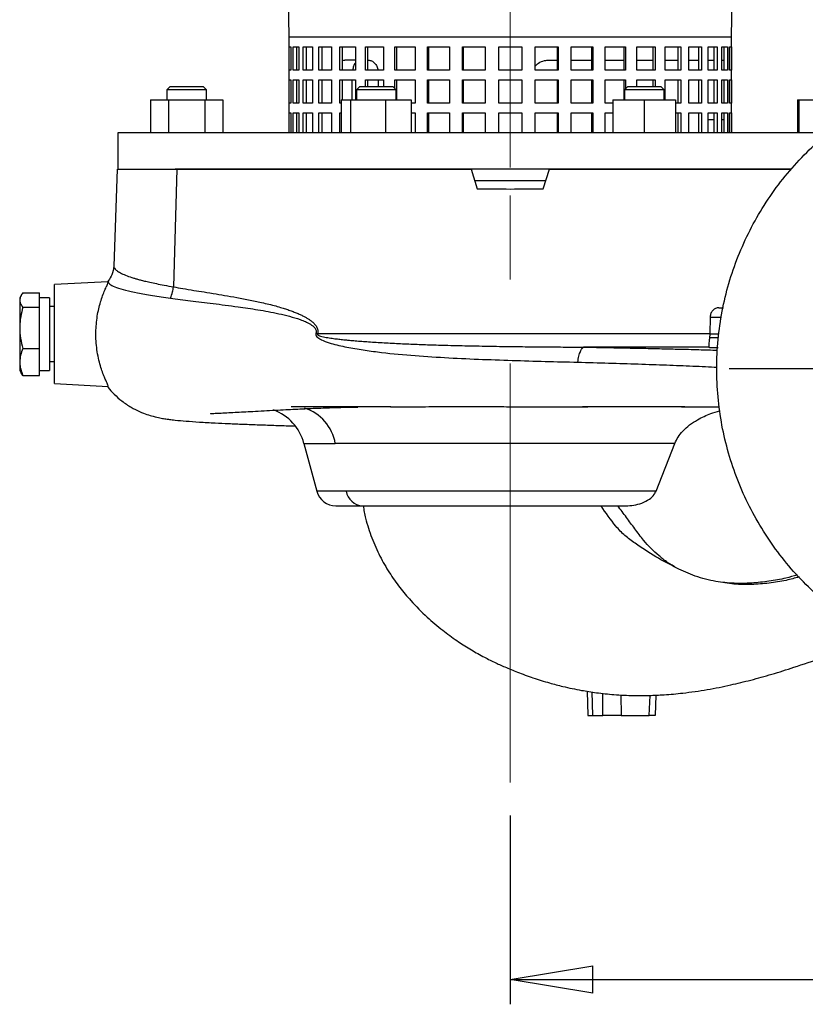
# Model space of a CAD drawing. Units: millimetres. Extents: x -4 to 213, y 0 to 297.
# Drawn here: x 39 to 63, y 140 to 170 of the extents above; entities that cross this region are included whole.
import ezdxf

# ---------------------------------------------------------------- set-up
doc = ezdxf.new("R2010")
doc.units = ezdxf.units.MM
doc.linetypes.add('CENTERX2', pattern=[20.32, 12.7, -2.54, 2.54, -2.54])
doc.layers.add('FORMAT', color=7, linetype='Continuous')
doc.styles.add('SLDTEXTSTYLE0', font='TXT', dxfattribs={"width": 0.605})
doc.dimstyles.new('SLDDIMSTYLE1', dxfattribs={"dimtxt": 2.5, "dimasz": 2.5, "dimexe": 0, "dimexo": 0.0625, "dimtad": 1, "dimlfac": 10, "dimrnd": 1e-09, "dimzin": 12, "dimdsep": 46, "dimtxsty": 'SLDTEXTSTYLE0', "dimblk1": 'CLOSED', "dimblk2": 'CLOSED', "dimsah": 1, "dimcen": 0.09, "dimadec": 0, "dimazin": 3, "dimtfac": 1, "dimtofl": 0, "dimtmove": 0, "dimatfit": 3, "dimldrblk": 'CLOSED', "dimfxl": 0, "dimfrac": 2, "dimtolj": 1, "dimtzin": 12, "dimarcsym": 0})

# ---------------------------------------------------------------- blocks, each defined once
blk = doc.blocks.new('_Closed')
at = {"color": 0, "linetype": 'ByBlock', "lineweight": -2}
for p, q in [((-1, 0.166667), (0, 0)), ((-1, 0.166667), (-1, -0.166667)), ((0, 0), (-1, -0.166667)), ((0, 0), (-1, 0))]:
    blk.add_line(p, q, dxfattribs=at)
blk = doc.blocks.new('_D_4')
at = {"layer": 'FORMAT', "color": 7}
for p, q in [((54.284, 145.439), (54.284, 139.724)), ((85.284, 144.912), (85.284, 139.724)), ((54.284, 140.474), (85.284, 140.474))]:
    blk.add_line(p, q, dxfattribs=at)
at = {"layer": 'FORMAT', "color": 7, "xscale": 2.5, "yscale": 2.5, "rotation": 180.0000000000004}
blk.add_blockref('_Closed', (54.284, 140.474, 0.938), dxfattribs=at)
at = {"layer": 'FORMAT', "color": 7, "xscale": 2.5, "yscale": 2.5}
blk.add_blockref('_Closed', (85.284, 140.474, 0.938), dxfattribs=at)
at = {"layer": 'FORMAT', "color": 7, "insert": (67.435, 143.696), "char_height": 2.5, "attachment_point": 1, "style": 'SLDTEXTSTYLE0'}
blk.add_mtext('310', dxfattribs=at)
blk = doc.blocks.new('SW_CENTERMARKSYMBOL_3')
at = {"layer": 'FORMAT', "color": 0}
for p, q in [((0, 0.5), (0, 8.94)), ((-0.5, 0), (-8.872, 0)), ((0, 0), (-0.25, 0)), ((0, 0), (0, 0.25)), ((0, 0), (0, -0.25)), ((0, 0), (0.25, 0)), ((0.5, 0), (8.806, 0)), ((0, -0.5), (0, -10.863))]:
    blk.add_line(p, q, dxfattribs=at)

msp = doc.modelspace()

# ---------------------------------------------------------------- linework, layer by layer
at = {"color": 7, "linetype": 'Continuous', "lineweight": 25}
for p, q in [((47.5598, 170.4238), (47.5843, 169.0238)), ((60.9843, 169.0238), (61.0087, 170.4238)), ((47.5843, 169.0238), (47.5843, 166.1238)), ((60.9843, 169.0238), (47.5843, 169.0238)), ((60.9843, 166.1238), (60.9843, 169.0238)), ((47.5874, 168.7238), (47.6452, 168.7238)), ((47.5874, 168.0238), (47.5874, 168.7238)), ((47.6452, 168.7238), (47.6452, 168.0238)), ((47.7122, 168.7238), (47.8841, 168.7238)), ((47.7122, 168.0238), (47.7122, 168.7238)), ((47.8093, 168.7238), (47.8093, 168.0238)), ((47.8841, 168.7238), (47.8841, 168.0238)), ((48.0164, 168.7238), (48.2975, 168.7238)), ((48.0164, 168.0238), (48.0164, 168.7238)), ((48.1081, 168.7238), (48.1081, 168.0238)), ((48.2975, 168.7238), (48.2975, 168.0238)), ((48.4915, 168.7238), (48.8743, 168.7238)), ((48.4915, 168.0238), (48.4915, 168.7238)), ((48.5753, 168.7238), (48.5753, 168.0238)), ((48.8743, 168.7238), (48.8743, 168.0238)), ((49.1246, 168.7238), (49.5987, 168.7238)), ((49.1246, 168.0238), (49.1246, 168.7238)), ((49.1983, 168.7238), (49.1983, 168.0238)), ((49.5987, 168.7238), (49.5987, 168.0238)), ((49.8985, 168.7238), (50.4509, 168.7238)), ((49.8985, 168.0238), (49.8985, 168.7238)), ((49.96, 168.7238), (49.96, 168.0238)), ((50.4509, 168.7238), (50.4509, 168.0238)), ((50.7919, 168.7238), (51.4076, 168.7238)), ((50.7919, 168.0238), (50.7919, 168.7238)), ((50.8396, 168.7238), (50.8396, 168.0238)), ((51.4076, 168.7238), (51.4076, 168.0238)), ((51.7807, 168.7238), (52.4428, 168.7238)), ((51.7807, 168.0238), (51.7807, 168.7238)), ((51.8132, 168.7238), (51.8132, 168.0238)), ((52.4428, 168.7238), (52.4428, 168.0238)), ((52.8378, 168.7238), (53.5282, 168.7238)), ((52.8378, 168.0238), (52.8378, 168.7238)), ((52.8542, 168.7238), (52.8542, 168.0238)), ((53.5282, 168.7238), (53.5282, 168.0238)), ((53.9343, 168.7238), (54.6343, 168.7238)), ((53.9343, 168.0238), (53.9343, 168.7238)), ((54.6343, 168.7238), (54.6343, 168.0238)), ((55.0403, 168.7238), (55.7308, 168.7238)), ((55.0403, 168.0238), (55.0403, 168.7238)), ((55.7143, 168.0238), (55.7143, 168.7238)), ((55.7308, 168.7238), (55.7308, 168.0238)), ((56.1257, 168.7238), (56.7878, 168.7238)), ((56.1257, 168.0238), (56.1257, 168.7238)), ((56.7553, 168.0238), (56.7553, 168.7238)), ((56.7878, 168.7238), (56.7878, 168.0238)), ((57.1609, 168.7238), (57.7766, 168.7238)), ((57.1609, 168.0238), (57.1609, 168.7238)), ((57.7289, 168.0238), (57.7289, 168.7238)), ((57.7766, 168.7238), (57.7766, 168.0238)), ((58.1177, 168.7238), (58.6701, 168.7238)), ((58.1177, 168.0238), (58.1177, 168.7238)), ((58.6086, 168.0238), (58.6086, 168.7238)), ((58.6701, 168.7238), (58.6701, 168.0238)), ((58.9698, 168.7238), (59.4439, 168.7238)), ((58.9698, 168.0238), (58.9698, 168.7238)), ((59.3703, 168.0238), (59.3703, 168.7238)), ((59.4439, 168.7238), (59.4439, 168.0238)), ((59.6942, 168.7238), (60.077, 168.7238)), ((59.6942, 168.0238), (59.6942, 168.7238)), ((59.9932, 168.0238), (59.9932, 168.7238)), ((60.077, 168.7238), (60.077, 168.0238)), ((60.271, 168.7238), (60.5522, 168.7238)), ((60.271, 168.0238), (60.271, 168.7238)), ((60.4605, 168.0238), (60.4605, 168.7238)), ((60.5522, 168.7238), (60.5522, 168.0238)), ((60.6845, 168.7238), (60.8563, 168.7238)), ((60.6845, 168.0238), (60.6845, 168.7238)), ((60.7592, 168.0238), (60.7592, 168.7238)), ((60.8563, 168.7238), (60.8563, 168.0238)), ((60.9234, 168.7238), (60.9812, 168.7238)), ((60.9234, 168.0238), (60.9234, 168.7238)), ((60.9812, 168.7238), (60.9812, 168.0238)), ((49.5987, 168.3238), (49.2759, 168.3238)), ((49.9859, 168.3238), (49.96, 168.3238)), ((55.4548, 168.3238), (55.7143, 168.3238)), ((56.1257, 168.3238), (56.7553, 168.3238)), ((57.1609, 168.3238), (57.7289, 168.3238)), ((58.1177, 168.3238), (58.6086, 168.3238)), ((58.9698, 168.3238), (59.3703, 168.3238)), ((59.6942, 168.3238), (59.9932, 168.3238)), ((60.271, 168.3238), (60.4605, 168.3238)), ((60.6845, 168.3238), (60.7592, 168.3238)), ((47.6452, 168.0238), (47.5874, 168.0238)), ((47.8841, 168.0238), (47.7122, 168.0238)), ((48.2975, 168.0238), (48.0164, 168.0238)), ((48.8743, 168.0238), (48.4915, 168.0238)), ((49.5987, 168.0238), (49.1246, 168.0238)), ((50.4509, 168.0238), (49.8985, 168.0238)), ((51.4076, 168.0238), (50.7919, 168.0238)), ((52.4428, 168.0238), (51.7807, 168.0238)), ((53.5282, 168.0238), (52.8378, 168.0238)), ((54.6343, 168.0238), (53.9343, 168.0238)), ((55.7308, 168.0238), (55.0403, 168.0238)), ((56.7878, 168.0238), (56.1257, 168.0238)), ((57.7766, 168.0238), (57.1609, 168.0238)), ((58.6701, 168.0238), (58.1177, 168.0238)), ((59.4439, 168.0238), (58.9698, 168.0238)), ((60.077, 168.0238), (59.6942, 168.0238)), ((60.5522, 168.0238), (60.271, 168.0238)), ((60.8563, 168.0238), (60.6845, 168.0238)), ((60.9812, 168.0238), (60.9234, 168.0238)), ((47.5874, 167.7238), (47.6452, 167.7238)), ((47.5874, 167.0238), (47.5874, 167.7238)), ((47.6452, 167.7238), (47.6452, 167.0238)), ((47.7122, 167.7238), (47.8841, 167.7238)), ((47.7122, 167.0238), (47.7122, 167.7238)), ((47.8093, 167.7238), (47.8093, 167.0238)), ((47.8841, 167.7238), (47.8841, 167.0238)), ((48.0164, 167.7238), (48.2975, 167.7238)), ((48.0164, 167.0238), (48.0164, 167.7238)), ((48.1081, 167.7238), (48.1081, 167.0238)), ((48.2975, 167.7238), (48.2975, 167.0238)), ((48.4915, 167.7238), (48.8743, 167.7238)), ((48.4915, 167.0238), (48.4915, 167.7238)), ((48.5753, 167.7238), (48.5753, 167.0238)), ((48.8743, 167.7238), (48.8743, 167.0238)), ((49.1246, 167.7238), (49.5987, 167.7238)), ((49.1246, 167.0238), (49.1246, 167.7238)), ((49.1983, 167.7238), (49.1983, 167.1238)), ((49.5027, 167.1238), (49.5027, 167.7238)), ((49.5987, 167.7238), (49.5987, 167.1238)), ((49.8985, 167.7238), (50.4509, 167.7238)), ((49.8985, 167.5238), (49.8985, 167.7238)), ((49.96, 167.7238), (49.96, 167.5238)), ((50.2973, 167.5238), (50.2973, 167.7238)), ((50.4509, 167.7238), (50.4509, 167.5238)), ((50.7919, 167.7238), (51.4076, 167.7238)), ((50.7919, 167.4597), (50.7919, 167.7238)), ((50.8396, 167.7238), (50.8396, 167.1238)), ((51.4076, 167.7238), (51.4076, 167.0238)), ((51.7807, 167.7238), (52.4428, 167.7238)), ((51.7807, 167.0238), (51.7807, 167.7238)), ((51.8132, 167.7238), (51.8132, 167.0238)), ((52.4428, 167.7238), (52.4428, 167.0238)), ((52.8378, 167.7238), (53.5282, 167.7238)), ((52.8378, 167.0238), (52.8378, 167.7238)), ((52.8542, 167.7238), (52.8542, 167.0238)), ((53.5282, 167.7238), (53.5282, 167.0238)), ((53.9343, 167.7238), (54.6343, 167.7238)), ((53.9343, 167.0238), (53.9343, 167.7238)), ((54.6343, 167.7238), (54.6343, 167.0238)), ((55.0403, 167.7238), (55.7308, 167.7238)), ((55.0403, 167.0238), (55.0403, 167.7238)), ((55.7143, 167.0238), (55.7143, 167.7238)), ((55.7308, 167.7238), (55.7308, 167.0238)), ((56.1257, 167.7238), (56.7878, 167.7238)), ((56.1257, 167.0238), (56.1257, 167.7238)), ((56.7553, 167.0238), (56.7553, 167.7238)), ((56.7878, 167.7238), (56.7878, 167.0238)), ((57.1609, 167.7238), (57.7766, 167.7238)), ((57.1609, 167.0238), (57.1609, 167.7238)), ((57.7289, 167.1238), (57.7289, 167.7238)), ((57.7766, 167.7238), (57.7766, 167.4597)), ((58.1177, 167.7238), (58.6701, 167.7238)), ((58.1177, 167.5238), (58.1177, 167.7238)), ((58.6086, 167.5238), (58.6086, 167.7238)), ((58.6701, 167.7238), (58.6701, 167.5238)), ((58.9698, 167.7238), (59.4439, 167.7238)), ((58.9698, 167.1238), (58.9698, 167.7238)), ((59.3703, 167.0238), (59.3703, 167.7238)), ((59.4439, 167.7238), (59.4439, 167.0238)), ((59.6942, 167.7238), (60.077, 167.7238)), ((59.6942, 167.0238), (59.6942, 167.7238)), ((59.9932, 167.0238), (59.9932, 167.7238)), ((60.077, 167.7238), (60.077, 167.0238)), ((60.271, 167.7238), (60.5522, 167.7238)), ((60.271, 167.0238), (60.271, 167.7238)), ((60.4605, 167.0238), (60.4605, 167.7238)), ((60.5522, 167.7238), (60.5522, 167.0238)), ((60.6845, 167.7238), (60.8563, 167.7238)), ((60.6845, 167.0238), (60.6845, 167.7238)), ((60.7592, 167.0238), (60.7592, 167.7238)), ((60.8563, 167.7238), (60.8563, 167.0238)), ((60.9234, 167.7238), (60.9812, 167.7238)), ((60.9234, 167.0238), (60.9234, 167.7238)), ((60.9812, 167.7238), (60.9812, 167.0238)), ((43.9911, 167.5238), (43.8911, 167.4238)), ((43.8911, 167.4238), (43.8911, 167.1238)), ((44.4911, 167.4238), (43.8911, 167.4238)), ((43.9911, 167.5238), (44.4911, 167.5238)), ((44.4911, 167.5238), (44.9911, 167.5238)), ((45.0911, 167.4238), (44.4911, 167.4238)), ((45.0911, 167.4238), (44.9911, 167.5238)), ((45.0911, 167.1238), (45.0911, 167.4238)), ((49.7278, 167.5238), (49.6278, 167.4238)), ((49.6278, 167.4238), (49.6278, 167.1238)), ((50.6521, 167.4238), (49.6278, 167.4238)), ((49.7278, 167.5238), (50.5814, 167.5238)), ((50.5814, 167.5238), (50.7278, 167.5238)), ((50.8278, 167.4238), (50.6521, 167.4238)), ((50.8278, 167.4238), (50.7278, 167.5238)), ((50.8278, 167.1238), (50.8278, 167.4238)), ((57.8407, 167.5238), (57.7407, 167.4238)), ((57.7407, 167.4238), (57.7407, 167.1238)), ((58.9407, 167.4238), (57.7407, 167.4238)), ((57.8407, 167.5238), (58.8407, 167.5238)), ((58.9407, 167.4238), (58.8407, 167.5238)), ((58.9407, 167.1238), (58.9407, 167.4238)), ((43.3942, 167.1238), (43.3942, 166.1238)), ((43.3942, 167.1238), (43.9427, 167.1238)), ((43.9427, 167.1238), (43.9427, 166.1238)), ((43.9427, 167.1238), (45.0396, 167.1238)), ((45.0396, 167.1238), (45.0396, 166.1238)), ((45.0396, 167.1238), (45.5881, 167.1238)), ((45.5881, 167.1238), (45.5881, 166.1238)), ((47.6452, 167.0238), (47.5874, 167.0238)), ((47.8841, 167.0238), (47.7122, 167.0238)), ((48.2975, 167.0238), (48.0164, 167.0238)), ((48.8743, 167.0238), (48.4915, 167.0238)), ((49.1682, 167.0238), (49.1246, 167.0238)), ((49.1682, 167.1238), (49.1682, 166.1238)), ((49.1682, 167.1238), (49.4521, 167.1238)), ((49.4521, 167.1238), (49.4521, 166.1238)), ((49.4521, 167.1238), (50.5117, 167.1238)), ((50.5117, 167.1238), (50.5117, 166.1238)), ((50.5117, 167.1238), (51.2874, 167.1238)), ((51.2874, 167.1238), (51.2874, 166.1238)), ((51.4076, 167.0238), (51.2874, 167.0238)), ((52.4428, 167.0238), (51.7807, 167.0238)), ((53.5282, 167.0238), (52.8378, 167.0238)), ((54.6343, 167.0238), (53.9343, 167.0238)), ((55.7308, 167.0238), (55.0403, 167.0238)), ((56.7878, 167.0238), (56.1257, 167.0238)), ((57.3907, 167.0238), (57.1609, 167.0238)), ((57.3907, 167.1238), (57.3907, 166.1238)), ((57.3907, 167.1238), (58.3407, 167.1238)), ((58.3407, 167.1238), (58.3407, 166.1238)), ((58.3407, 167.1238), (59.2907, 167.1238)), ((59.2907, 167.1238), (59.2907, 166.1238)), ((59.4439, 167.0238), (59.2907, 167.0238)), ((60.077, 167.0238), (59.6942, 167.0238)), ((60.5522, 167.0238), (60.271, 167.0238)), ((60.8563, 167.0238), (60.6845, 167.0238)), ((60.9812, 167.0238), (60.9234, 167.0238)), ((62.9804, 167.1238), (62.9804, 166.1238)), ((62.9804, 167.1238), (63.0178, 167.1238)), ((63.0178, 167.1238), (63.0178, 166.1238)), ((63.0178, 167.1238), (63.7935, 167.1238)), ((47.5874, 166.7238), (47.6452, 166.7238)), ((47.5874, 166.1238), (47.5874, 166.7238)), ((47.6452, 166.7238), (47.6452, 166.1238)), ((47.7122, 166.7238), (47.8841, 166.7238)), ((47.7122, 166.1238), (47.7122, 166.7238)), ((47.8093, 166.7238), (47.8093, 166.1238)), ((47.8841, 166.7238), (47.8841, 166.1238)), ((48.0164, 166.7238), (48.2975, 166.7238)), ((48.0164, 166.1238), (48.0164, 166.7238)), ((48.1081, 166.7238), (48.1081, 166.1238)), ((48.2975, 166.7238), (48.2975, 166.1238)), ((48.4915, 166.7238), (48.8743, 166.7238)), ((48.4915, 166.1238), (48.4915, 166.7238)), ((48.5753, 166.7238), (48.5753, 166.1238)), ((48.8743, 166.7238), (48.8743, 166.1238)), ((49.1246, 166.7238), (49.1682, 166.7238)), ((49.1246, 166.1238), (49.1246, 166.7238)), ((51.2874, 166.7238), (51.4076, 166.7238)), ((51.4076, 166.7238), (51.4076, 166.1238)), ((51.7807, 166.7238), (52.4428, 166.7238)), ((51.7807, 166.1238), (51.7807, 166.7238)), ((51.8132, 166.7238), (51.8132, 166.1238)), ((52.4428, 166.7238), (52.4428, 166.1238)), ((52.8378, 166.7238), (53.5282, 166.7238)), ((52.8378, 166.1238), (52.8378, 166.7238)), ((52.8542, 166.7238), (52.8542, 166.1238)), ((53.5282, 166.7238), (53.5282, 166.1238)), ((53.9343, 166.7238), (54.6343, 166.7238)), ((53.9343, 166.1238), (53.9343, 166.7238)), ((54.6343, 166.7238), (54.6343, 166.1238)), ((55.0403, 166.7238), (55.7308, 166.7238)), ((55.0403, 166.1238), (55.0403, 166.7238)), ((55.7143, 166.1238), (55.7143, 166.7238)), ((55.7308, 166.7238), (55.7308, 166.1238)), ((56.1257, 166.7238), (56.7878, 166.7238)), ((56.1257, 166.1238), (56.1257, 166.7238)), ((56.7553, 166.1238), (56.7553, 166.7238)), ((56.7878, 166.7238), (56.7878, 166.1238)), ((57.1609, 166.7238), (57.3907, 166.7238)), ((57.1609, 166.1238), (57.1609, 166.7238)), ((59.2907, 166.7238), (59.4439, 166.7238)), ((59.3703, 166.1238), (59.3703, 166.7238)), ((59.4439, 166.7238), (59.4439, 166.1238)), ((59.6942, 166.7238), (60.077, 166.7238)), ((59.6942, 166.1238), (59.6942, 166.7238)), ((59.9932, 166.1238), (59.9932, 166.7238)), ((60.077, 166.7238), (60.077, 166.1238)), ((60.271, 166.7238), (60.5522, 166.7238)), ((60.271, 166.1238), (60.271, 166.7238)), ((60.4605, 166.1238), (60.4605, 166.7238)), ((60.5522, 166.7238), (60.5522, 166.1238)), ((60.6845, 166.7238), (60.8563, 166.7238)), ((60.6845, 166.1238), (60.6845, 166.7238)), ((60.7592, 166.1238), (60.7592, 166.7238)), ((60.8563, 166.7238), (60.8563, 166.1238)), ((60.9234, 166.7238), (60.9812, 166.7238)), ((60.9234, 166.1238), (60.9234, 166.7238)), ((60.9812, 166.7238), (60.9812, 166.1238)), ((42.4018, 166.1238), (42.4018, 165.0238)), ((63.9383, 166.1238), (42.4018, 166.1238)), ((42.3843, 165.0243), (42.2814, 162.0794)), ((44.1925, 165.0238), (44.0868, 161.4551)), ((62.7989, 165.0238), (44.1431, 165.0238)), ((53.0968, 165.0238), (53.2831, 164.4276)), ((55.2854, 164.4276), (55.4718, 165.0238)), ((53.2042, 164.6799), (55.3643, 164.6799)), ((42.2833, 162.0812), (42.2836, 162.0794)), ((42.1293, 161.6541), (42.0948, 161.6082)), ((42.1019, 161.6086), (40.4841, 161.5238)), ((42.1121, 161.5932), (42.1076, 161.6088)), ((39.4759, 161.196), (39.4343, 161.1238)), ((39.4343, 161.1238), (39.4343, 161.0575)), ((39.4343, 161.0575), (39.4343, 160.2149)), ((39.5325, 161.2747), (40.0343, 161.2747)), ((40.0343, 161.0575), (40.0343, 161.2747)), ((40.3343, 161.1238), (40.0343, 161.1238)), ((40.0343, 160.8403), (40.0343, 161.0575)), ((40.3343, 161.1238), (40.3343, 158.9238)), ((39.5325, 160.8403), (40.0343, 160.8403)), ((40.0343, 160.2149), (40.0343, 160.8403)), ((40.4843, 160.8568), (40.3343, 160.8568)), ((60.5961, 160.8238), (60.7388, 160.8238)), ((60.3347, 160.5395), (60.3244, 160.0378)), ((39.4343, 160.2149), (39.4343, 159.1812)), ((40.0343, 159.5894), (40.0343, 160.2149)), ((60.3239, 160.0238), (60.3162, 159.9081)), ((60.3239, 160.0238), (60.3244, 160.0378)), ((60.602, 160.0238), (60.3239, 160.0238)), ((39.5325, 159.5894), (40.0343, 159.5894)), ((40.0343, 159.1812), (40.0343, 159.5894)), ((60.2916, 159.6299), (56.4983, 159.6299)), ((60.3191, 159.6238), (60.5741, 159.6238)), ((39.4343, 159.1812), (39.4343, 158.9238)), ((40.0343, 158.773), (40.0343, 159.1812)), ((40.3343, 159.1908), (40.4843, 159.1908)), ((39.4343, 158.9238), (39.4759, 158.8517)), ((39.5325, 158.773), (39.4787, 158.8533)), ((39.5325, 158.773), (40.0343, 158.773)), ((40.0343, 158.9238), (40.3343, 158.9238)), ((40.4841, 158.5238), (42.1083, 158.4387)), ((48.0396, 156.7121), (48.4264, 155.2686)), ((59.2643, 156.7121), (48.9885, 156.7121)), ((58.6978, 155.2686), (59.2643, 156.7121)), ((58.6979, 155.2686), (49.3165, 155.2686)), ((49.0059, 154.8238), (49.808, 154.8238)), ((49.808, 154.8238), (57.7781, 154.8238)), ((56.6086, 149.2082), (56.6343, 148.4738)), ((58.6761, 148.4686), (58.706, 149.0902)), ((56.6343, 148.4738), (56.771, 148.4738)), ((56.771, 148.4738), (57.0891, 148.4738)), ((57.6399, 148.4738), (58.4884, 148.4738))]:
    msp.add_line(p, q, dxfattribs=at)
at = {"color": 1, "linetype": 'Continuous', "lineweight": 25}
for p, q in [((60.271, 166.5238), (60.4605, 166.5238)), ((60.6845, 166.5238), (60.7592, 166.5238)), ((42.1363, 161.6488), (42.1076, 161.6088)), ((60.3347, 160.5395), (60.6763, 160.5395)), ((60.5917, 159.9081), (60.3161, 159.9081)), ((48.0396, 156.7121), (48.9885, 156.7121)), ((49.3165, 155.2686), (48.4264, 155.2686)), ((56.7499, 149.186), (56.771, 148.4738)), ((57.0891, 148.4738), (57.0817, 149.1435)), ((57.633, 149.0973), (57.6399, 148.4738)), ((58.4884, 148.4738), (58.5177, 149.0816))]:
    msp.add_line(p, q, dxfattribs=at)
at = {"color": 7, "linetype": 'Continuous', "lineweight": 25, "flags": 128}
msp.add_lwpolyline([(60.3244, 160.0378), (59.7501, 160.0378), (59.1598, 160.0378), (58.5552, 160.0378), (57.9381, 160.0378), (57.3103, 160.0378), (56.6736, 160.0378), (56.0299, 160.0378), (55.3812, 160.0378), (54.7292, 160.0378), (54.0759, 160.0378), (53.4233, 160.0378), (52.7731, 160.0378), (52.1274, 160.0378), (51.488, 160.0378), (50.8567, 160.0378), (50.2356, 160.0378), (49.6262, 160.0378), (49.0305, 160.0378), (48.4502, 160.0378)], dxfattribs=at)
at = {"color": 1, "linetype": 'Continuous', "lineweight": 25}
msp.add_arc((47.6348, 156.4744), 1.3744, 9.95993, 72.11037, dxfattribs=at)
at = {"color": 7, "linetype": 'Continuous', "lineweight": 25}
for centre, radius, start, end in [((46.5907, 156.3238), 1.5, 15, 69.36336), ((49.0059, 155.4238), 0.6, 195, 270), ((49.8409, 155.3541), 0.5313, 189.26915, 266.45227)]:
    msp.add_arc(centre, radius, start, end, dxfattribs=at)
for points, knots in [([(49.1983, 168.3007), (49.205, 168.3056), (49.2289, 168.3229), (49.2563, 168.3234), (49.2759, 168.3238)], [0, 0, 0, 0, 0.2837855, 1, 1, 1, 1]), ([(49.5987, 168.2396), (49.5975, 168.2385), (49.5714, 168.2161), (49.537, 168.142), (49.5198, 168.0619), (49.5116, 168.0238)], [0, 0, 0, 0, 0.0251495, 0.5363835, 1, 1, 1, 1]), ([(49.9859, 168.3238), (50.0203, 168.3195), (50.089, 168.3107), (50.1816, 168.2416), (50.2535, 168.1443), (50.2753, 168.0626), (50.2857, 168.0238)], [0, 0, 0, 0, 0.2561266, 0.5122673, 0.7681615, 1, 1, 1, 1]), ([(55.0403, 168.1434), (55.0719, 168.1751), (55.151, 168.2544), (55.3013, 168.3129), (55.411, 168.3207), (55.4548, 168.3238)], [0, 0, 0, 0, 0.2857757, 0.7146539, 1, 1, 1, 1]), ([(79.0342, 158.9738), (79.0264, 158.6845), (79.0107, 158.1059), (78.8842, 157.2455), (78.6834, 156.4004), (78.4028, 155.5779), (78.0468, 154.7853), (77.618, 154.0296), (77.1203, 153.3173), (76.558, 152.6549), (75.9361, 152.048), (75.2601, 151.502), (74.536, 151.0218), (73.77, 150.6116), (72.9689, 150.2749), (72.1399, 150.0148), (71.2901, 149.8335), (70.427, 149.7326), (69.5583, 149.713), (68.6916, 149.775), (67.8345, 149.9178), (66.9946, 150.1403), (66.1792, 150.4406), (65.3955, 150.8159), (64.6504, 151.263), (63.9505, 151.7779), (63.3019, 152.3562), (62.7104, 152.9927), (62.1811, 153.6818), (61.7187, 154.4175), (61.3273, 155.1932), (61.0102, 156.0023), (60.7704, 156.8374), (60.6099, 157.6914), (60.5301, 158.5567), (60.5317, 159.4256), (60.6147, 160.2905), (60.7784, 161.1439), (61.0214, 161.9782), (61.3414, 162.786), (61.7358, 163.5603), (62.2009, 164.2942), (62.7328, 164.9814), (63.3267, 165.6156), (63.9774, 166.1915), (64.6792, 166.7038), (65.4259, 167.1484), (66.2112, 167.5196), (67.0268, 167.8213), (67.5897, 167.9563), (67.8711, 168.0238)], [0, 0, 0, 0, 0.02083328, 0.04166657, 0.06249985, 0.08333314, 0.10416643, 0.12499972, 0.14583302, 0.16666631, 0.18749962, 0.20833291, 0.22916622, 0.24999953, 0.27083283, 0.29166614, 0.31249946, 0.33333277, 0.35416609, 0.3749994, 0.39583273, 0.41666605, 0.43749938, 0.45833271, 0.47916603, 0.49999937, 0.5208327, 0.54166605, 0.56249938, 0.58333271, 0.60416606, 0.62499941, 0.64583275, 0.6666661, 0.68749945, 0.70833281, 0.72916617, 0.74999952, 0.77083289, 0.79166625, 0.81249961, 0.83333298, 0.85416635, 0.87499972, 0.8958331, 0.91666647, 0.93749985, 0.95833323, 0.97916662, 1, 1, 1, 1]), ([(42.3944, 165.0238), (42.3934, 165.0238), (42.3909, 165.0238), (42.4819, 165.0238), (42.6574, 165.0238), (42.9193, 165.0238), (43.2628, 165.0238), (43.6801, 165.0238), (44.0217, 165.0238), (44.1925, 165.0238)], [0, 0, 0, 0, 0.0916219, 0.2430183, 0.3944146, 0.545811, 0.6972073, 0.8486037, 1, 1, 1, 1]), ([(44.1925, 165.0238), (44.3579, 165.0238), (44.6888, 165.0238), (45.2561, 165.0238), (45.8714, 165.0238), (46.5365, 165.0238), (47.246, 165.0238), (47.9962, 165.0238), (48.7828, 165.0238), (49.6011, 165.0238), (50.4465, 165.0238), (51.3142, 165.0238), (52.1985, 165.0238), (52.7973, 165.0238), (53.0968, 165.0238)], [0, 0, 0, 0, 0.0833334, 0.1666666, 0.25, 0.3333333, 0.4166667, 0.5, 0.5833333, 0.6666666, 0.75, 0.8333333, 0.9166666, 1, 1, 1, 1]), ([(55.4718, 165.0238), (55.8336, 165.0238), (56.5573, 165.0238), (57.621, 165.0238), (58.6573, 165.0238), (59.6562, 165.0238), (60.6107, 165.0238), (61.5085, 165.0238), (62.2407, 165.0238), (62.6424, 165.0238), (62.7911, 165.0238)], [0, 0, 0, 0, 0.1317929, 0.2635857, 0.3953786, 0.5271714, 0.6589643, 0.7907573, 0.9225501, 1, 1, 1, 1]), ([(42.2815, 162.0797), (42.2692, 161.9903), (42.2467, 161.8264), (42.1591, 161.7042), (42.1192, 161.6485)], [0, 0, 0, 0, 0.5448101, 1, 1, 1, 1]), ([(40.4843, 158.5238), (40.4843, 158.5294), (40.4843, 158.5406), (40.4843, 158.6298), (40.4843, 158.7684), (40.4843, 158.9564), (40.4843, 159.1851), (40.4843, 159.4461), (40.4843, 159.7293), (40.4843, 160.0238), (40.4843, 160.3184), (40.4843, 160.6016), (40.4843, 160.8626), (40.4843, 161.0913), (40.4843, 161.2793), (40.4843, 161.4179), (40.4843, 161.5071), (40.4843, 161.5183), (40.4843, 161.5238)], [0, 0, 0, 0, 0.0625, 0.125, 0.1875, 0.25, 0.3125, 0.375, 0.4375, 0.5, 0.5625, 0.625, 0.6875, 0.75, 0.8125, 0.875, 0.9375, 1, 1, 1, 1]), ([(42.1083, 158.4393), (42.1086, 158.4391), (42.1171, 158.4334), (42.1138, 158.4528), (42.0969, 158.4993), (42.0607, 158.5795), (42.0125, 158.6883), (41.9543, 158.8315), (41.8906, 159.0143), (41.8295, 159.234), (41.78, 159.4823), (41.7481, 159.7481), (41.7373, 160.0109), (41.7464, 160.2693), (41.7723, 160.5107), (41.8134, 160.7401), (41.8667, 160.9533), (41.9292, 161.1485), (41.9955, 161.3202), (42.0568, 161.4602), (42.099, 161.5522), (42.1083, 161.5814), (42.1121, 161.5932)], [0, 0, 0, 0, 0.0018333, 0.0483643, 0.0963514, 0.1415926, 0.1878418, 0.2397268, 0.2928204, 0.3504592, 0.4098793, 0.4653974, 0.5228035, 0.5741298, 0.6269691, 0.678099, 0.7305309, 0.7852631, 0.841406, 0.8992151, 0.9590171, 1, 1, 1, 1]), ([(42.1121, 161.5932), (42.132, 161.5687), (42.1718, 161.5196), (42.3548, 161.439), (42.625, 161.357), (42.9908, 161.2754), (43.4393, 161.1958), (43.8102, 161.1431), (43.9956, 161.1169)], [0, 0, 0, 0, 0.1668054, 0.3335365, 0.5003308, 0.6670204, 0.8335865, 1, 1, 1, 1]), ([(43.9956, 161.1169), (44.0211, 161.1775), (44.0668, 161.2857), (44.0807, 161.4033), (44.0868, 161.4551)], [0, 0, 0, 0, 0.559754, 1, 1, 1, 1]), ([(44.0868, 161.4551), (44.1821, 161.4385), (44.3789, 161.4043), (44.6903, 161.3531), (45.0247, 161.2989), (45.3643, 161.2434), (45.7286, 161.1821), (46.0435, 161.1262), (46.3095, 161.0758), (46.5094, 161.0358), (46.7129, 160.9924), (46.9198, 160.9448), (47.1295, 160.8918), (47.3144, 160.8401), (47.4753, 160.7905), (47.6134, 160.7439), (47.7425, 160.696), (47.8623, 160.6468), (47.9695, 160.5977), (48.0641, 160.5491), (48.1465, 160.5014), (48.2199, 160.453), (48.2923, 160.3974), (48.36, 160.3338), (48.422, 160.2525), (48.4559, 160.1706), (48.4619, 160.0942), (48.4541, 160.0566), (48.4502, 160.0378)], [0, 0, 0, 0, 0.0822263, 0.1698537, 0.2468951, 0.3335209, 0.4117924, 0.494349, 0.5385721, 0.579931, 0.6184301, 0.6629086, 0.7044147, 0.742968, 0.7715668, 0.7983855, 0.8234423, 0.8467593, 0.8683649, 0.8864792, 0.9031069, 0.918292, 0.9320925, 0.9499413, 0.965046, 0.9822627, 0.9911442, 1, 1, 1, 1]), ([(39.5325, 161.2747), (39.505, 161.2394), (39.4496, 161.1682), (39.4394, 161.0946), (39.4343, 161.0575)], [0, 0, 0, 0, 0.4954579, 1, 1, 1, 1]), ([(39.4343, 161.0575), (39.4344, 161.0524), (39.4353, 161.0134), (39.4567, 160.9399), (39.5071, 160.8737), (39.5325, 160.8403)], [0, 0, 0, 0, 0.0700962, 0.530788, 1, 1, 1, 1]), ([(43.9956, 161.1169), (44.1938, 161.0907), (44.5899, 161.0385), (45.2797, 160.9535), (45.9693, 160.8644), (46.641, 160.7661), (47.1686, 160.6708), (47.5997, 160.5688), (47.923, 160.4717), (48.1858, 160.3632), (48.3419, 160.2515), (48.3919, 160.1795), (48.4083, 160.1399), (48.4134, 160.0961), (48.4057, 160.0685), (48.4019, 160.0547)], [0, 0, 0, 0, 0.1688946, 0.3375573, 0.5058862, 0.6318239, 0.7572838, 0.8197682, 0.8819054, 0.9431444, 0.9726269, 0.9796939, 0.9865586, 0.9932635, 1, 1, 1, 1]), ([(39.5325, 160.8403), (39.5073, 160.745), (39.4564, 160.5529), (39.4351, 160.3411), (39.4344, 160.228), (39.4343, 160.2149)], [0, 0, 0, 0, 0.46526009, 0.93779553, 1, 1, 1, 1]), ([(60.5961, 160.8238), (60.5631, 160.8198), (60.4972, 160.8118), (60.4111, 160.7488), (60.361, 160.6702), (60.3389, 160.5972), (60.3361, 160.5586), (60.3347, 160.5395)], [0, 0, 0, 0, 0.2498221, 0.4995438, 0.7491535, 0.8760648, 1, 1, 1, 1]), ([(39.4343, 160.2149), (39.4392, 160.1101), (39.4492, 159.8981), (39.5045, 159.6931), (39.5325, 159.5894)], [0, 0, 0, 0, 0.49451067, 1, 1, 1, 1]), ([(48.4019, 160.0547), (48.3999, 160.0478), (48.3958, 160.0339), (48.3963, 160.0117), (48.4018, 159.9911), (48.4188, 159.9573), (48.4721, 159.9043), (48.6023, 159.831), (48.8746, 159.7329), (49.2758, 159.638), (49.7666, 159.5518), (50.4297, 159.4608), (51.2726, 159.3781), (52.295, 159.3106), (53.3198, 159.2636), (54.3387, 159.2282), (55.3465, 159.1988), (56.0008, 159.182), (56.3272, 159.1736)], [0, 0, 0, 0, 0.002604, 0.0053013, 0.0079027, 0.0103494, 0.0192308, 0.035773, 0.0678289, 0.1310121, 0.1938359, 0.2564874, 0.3814401, 0.5060405, 0.6302467, 0.7540212, 0.8772875, 1, 1, 1, 1]), ([(48.4019, 160.0547), (48.411, 160.0515), (48.4274, 160.0459), (48.4432, 160.0402), (48.4502, 160.0378)], [0, 0, 0, 0, 0.5599924, 1, 1, 1, 1]), ([(48.4502, 160.0378), (48.4492, 160.0363), (48.4471, 160.0334), (48.4452, 160.0285), (48.4445, 160.0233), (48.4454, 160.0184), (48.4474, 160.0137), (48.4517, 160.0074), (48.4619, 159.9983), (48.4805, 159.9874), (48.5479, 159.9591), (48.6731, 159.9322), (48.8436, 159.9036), (49.0101, 159.8817), (49.1679, 159.8634), (49.3139, 159.8484), (49.4716, 159.8336), (49.6421, 159.819), (49.8415, 159.8035), (50.056, 159.7883), (50.3675, 159.7684), (50.7736, 159.746), (51.2737, 159.7233), (51.7868, 159.7041), (52.3613, 159.6864), (52.998, 159.671), (53.6962, 159.658), (54.3885, 159.6481), (55.0937, 159.6403), (55.7936, 159.6342), (56.2665, 159.6313), (56.4983, 159.6299)], [0, 0, 0, 0, 0.00067539, 0.00131457, 0.00191461, 0.00253587, 0.00311168, 0.00376368, 0.00536906, 0.00832082, 0.0121954, 0.03434053, 0.05914734, 0.08084998, 0.10045331, 0.12137953, 0.13799844, 0.16178, 0.18730395, 0.21456634, 0.24356324, 0.30526485, 0.36679796, 0.42898095, 0.49373407, 0.57627235, 0.65966625, 0.74572024, 0.82590624, 0.91461747, 1, 1, 1, 1]), ([(60.3162, 159.9081), (60.3103, 159.8712), (60.2985, 159.7973), (60.2925, 159.7137), (60.2904, 159.6549), (60.2912, 159.6382), (60.2916, 159.6299)], [0, 0, 0, 0, 0.2496336, 0.4995575, 0.7497153, 1, 1, 1, 1]), ([(39.5325, 159.5894), (39.505, 159.5231), (39.4496, 159.3893), (39.4394, 159.251), (39.4343, 159.1812)], [0, 0, 0, 0, 0.4954579, 1, 1, 1, 1]), ([(56.3272, 159.1736), (56.3379, 159.2372), (56.3595, 159.3643), (56.4045, 159.499), (56.4514, 159.59), (56.4827, 159.6166), (56.4983, 159.6299)], [0, 0, 0, 0, 0.2798714, 0.5596934, 0.7798779, 1, 1, 1, 1]), ([(60.2916, 159.6299), (60.292, 159.629), (60.2926, 159.6273), (60.298, 159.6253), (60.3066, 159.6241), (60.315, 159.6239), (60.3191, 159.6238)], [0, 0, 0, 0, 0.286141, 0.5382251, 0.7697599, 1, 1, 1, 1]), ([(39.4343, 159.1812), (39.4344, 159.1715), (39.4353, 159.0982), (39.4567, 158.9601), (39.5071, 158.8357), (39.5325, 158.773)], [0, 0, 0, 0, 0.07009613, 0.53078791, 1, 1, 1, 1]), ([(42.0891, 158.4397), (42.0961, 158.4298), (42.1562, 158.3447), (42.3022, 158.194), (42.5324, 157.9874), (42.8025, 157.8064), (43.0688, 157.672), (43.2843, 157.5892), (43.4994, 157.5245), (43.693, 157.4824), (43.8247, 157.4603), (43.977, 157.4385), (44.1856, 157.4146), (44.4743, 157.3888), (44.8652, 157.362), (45.305, 157.3372), (45.7557, 157.3156), (46.2011, 157.2966), (46.6771, 157.2784), (47.1771, 157.2611), (47.5444, 157.2493), (47.7488, 157.2433), (47.7746, 157.2425)], [0, 0, 0, 0, 0.0036211, 0.0311068, 0.0629236, 0.0973416, 0.1296123, 0.1607762, 0.1899822, 0.2299399, 0.2686696, 0.3101928, 0.3547548, 0.4416819, 0.5369089, 0.633315, 0.7059652, 0.778935, 0.8522517, 0.9227839, 0.9902788, 1, 1, 1, 1]), ([(45.2087, 157.6259), (45.2078, 157.6254), (45.2018, 157.6224), (45.2356, 157.6218), (45.3174, 157.6234), (45.4757, 157.6311), (45.6942, 157.6424), (45.9419, 157.6552), (46.206, 157.6691), (46.4984, 157.6848), (46.8149, 157.702), (47.1498, 157.7203), (47.4674, 157.737), (47.761, 157.7517), (48.0415, 157.765), (48.3023, 157.7763), (48.5628, 157.7864), (48.8426, 157.7961), (49.1596, 157.8052), (49.4145, 157.811), (49.5692, 157.814), (49.6187, 157.8149), (49.6429, 157.8153), (49.6567, 157.8155), (49.6658, 157.8157), (49.6714, 157.8158), (49.6702, 157.8158), (49.6696, 157.8158)], [0, 0, 0, 0, 0.0089541, 0.0596399, 0.1173062, 0.1959477, 0.2775891, 0.3542393, 0.4257705, 0.492068, 0.567418, 0.634265, 0.6924958, 0.7422104, 0.7841751, 0.8191814, 0.8486825, 0.8827198, 0.9263063, 0.9714335, 0.9827708, 0.988399, 0.9909068, 0.9932067, 0.995455, 0.9978164, 1, 1, 1, 1]), ([(50.6698, 157.8238), (50.4647, 157.8238), (50.0531, 157.8238), (49.4784, 157.8238), (48.9432, 157.8238), (48.4581, 157.8238), (48.0211, 157.8238), (47.772, 157.8238), (47.6483, 157.8238)], [0, 0, 0, 0, 0.168807, 0.3388787, 0.5080714, 0.6742191, 0.8382448, 1, 1, 1, 1]), ([(50.6624, 157.8238), (50.7862, 157.8239), (51.0271, 157.824), (51.4179, 157.8257), (51.8079, 157.827), (52.2291, 157.8282), (52.6715, 157.8289), (53.1311, 157.8289), (53.6573, 157.828), (54.2844, 157.8266), (55.0332, 157.825), (55.8298, 157.8238), (56.3559, 157.8238), (56.629, 157.8238)], [0, 0, 0, 0, 0.0783778, 0.1525629, 0.2223458, 0.2875791, 0.3672923, 0.4386265, 0.5056037, 0.6141561, 0.7327419, 0.8612565, 1, 1, 1, 1]), ([(59.5722, 157.8238), (59.4475, 157.8238), (59.1477, 157.8238), (58.6246, 157.8238), (58.017, 157.8238), (57.378, 157.8238), (56.8623, 157.8238), (56.5557, 157.8238), (56.4759, 157.8238)], [0, 0, 0, 0, 0.1410524, 0.3391788, 0.5373175, 0.7346405, 0.9309444, 1, 1, 1, 1]), ([(59.4719, 157.8238), (59.6843, 157.8245), (60.0928, 157.8257), (60.4459, 157.8258), (60.6155, 157.8258)], [0, 0, 0, 0, 0.5198468, 1, 1, 1, 1]), ([(59.2643, 156.7121), (59.2954, 156.7782), (59.3591, 156.9132), (59.5138, 157.1024), (59.7115, 157.2796), (59.9965, 157.4649), (60.3048, 157.6118), (60.5329, 157.6735), (60.6229, 157.6979)], [0, 0, 0, 0, 0.1196588, 0.2444237, 0.403049, 0.5660664, 0.8286691, 1, 1, 1, 1]), ([(57.7781, 154.8238), (57.86, 154.8275), (58.0265, 154.835), (58.273, 154.9005), (58.4844, 155.0063), (58.6321, 155.1367), (58.6796, 155.232), (58.6978, 155.2686)], [0, 0, 0, 0, 0.2280018, 0.4629866, 0.7053964, 0.8870553, 1, 1, 1, 1]), ([(49.8286, 154.8241), (49.8525, 154.6972), (49.9151, 154.365), (50.0853, 153.8519), (50.3262, 153.2988), (50.616, 152.7984), (50.9339, 152.3533), (51.3105, 151.8996), (51.7418, 151.4641), (52.2123, 151.0656), (52.6465, 150.7491), (53.0546, 150.4875), (53.4345, 150.2717), (53.79, 150.0915), (54.1395, 149.9317), (54.5267, 149.7727), (54.9778, 149.6088), (55.4366, 149.4658), (55.9284, 149.3368), (56.4025, 149.237), (56.9174, 149.1561), (57.4467, 149.0999), (57.9792, 149.0747), (58.4852, 149.077), (58.9788, 149.0999), (59.5685, 149.1532), (60.2479, 149.251), (60.9366, 149.3889), (61.5853, 149.5478), (62.2188, 149.7251), (62.9371, 149.9489), (63.7152, 150.2166), (64.5276, 150.527), (65.0764, 150.7398), (65.3446, 150.858), (65.3521, 150.8614)], [0, 0, 0, 0, 0.0201659, 0.0527943, 0.0848185, 0.1158408, 0.1455411, 0.1736542, 0.2123887, 0.2465482, 0.2758682, 0.3014808, 0.3268523, 0.3480738, 0.3669191, 0.3891875, 0.4160586, 0.4442053, 0.4662386, 0.4962725, 0.5200689, 0.5477001, 0.5792076, 0.603163, 0.6265882, 0.6562747, 0.6957338, 0.7346405, 0.7690517, 0.8066005, 0.8470242, 0.8991741, 0.9496833, 0.9985911, 1, 1, 1, 1]), ([(59.3218, 152.9381), (59.1097, 153.048), (58.6827, 153.2692), (58.1632, 153.6167), (57.746, 153.9135), (57.3931, 154.2928), (57.1772, 154.6125), (57.0344, 154.8238)], [0, 0, 0, 0, 0.2447964, 0.49288599, 0.62103267, 0.74954587, 1, 1, 1, 1]), ([(59.3218, 152.9381), (59.2293, 152.9936), (59.0446, 153.1044), (58.6995, 153.3735), (58.36, 153.7133), (58.0571, 154.1252), (57.7985, 154.4753), (57.6265, 154.7065), (57.5392, 154.8238)], [0, 0, 0, 0, 0.1275778, 0.254941, 0.5077378, 0.6738888, 0.8345054, 1, 1, 1, 1]), ([(60.5089, 152.5295), (60.3, 152.5762), (59.9007, 152.6654), (59.5087, 152.8501), (59.3218, 152.9381)], [0, 0, 0, 0, 0.5231061, 1, 1, 1, 1]), ([(57.6399, 148.4738), (57.6157, 148.4738), (57.5678, 148.4738), (57.4657, 148.4738), (57.336, 148.4738), (57.2175, 148.4738), (57.1367, 148.4738), (57.1051, 148.4738), (57.0891, 148.4738)], [0, 0, 0, 0, 0.13167652, 0.2605829, 0.50000081, 0.73941712, 0.86832372, 1, 1, 1, 1]), ([(58.6698, 148.4738), (58.6706, 148.4738), (58.6728, 148.4738), (58.622, 148.4738), (58.5554, 148.4738), (58.5109, 148.4738), (58.4884, 148.4738)], [0, 0, 0, 0, 0.23534188, 0.60148684, 0.79862562, 1, 1, 1, 1])]:
    msp.add_open_spline(points, degree=3, knots=knots, dxfattribs=at)
msp.add_open_spline([(53.2831, 164.4276), (53.6168, 164.4239), (54.2843, 164.4164), (54.9517, 164.4239), (55.2854, 164.4276)], degree=3, dxfattribs=at)
at = {"color": 1, "linetype": 'Continuous', "lineweight": 25}
for points, knots in [([(42.2836, 162.0794), (42.2838, 162.0676), (42.2844, 162.0399), (42.3188, 161.9907), (42.3906, 161.9296), (42.51, 161.8618), (42.6763, 161.7914), (42.8395, 161.7362), (42.9792, 161.6946), (43.0872, 161.6649), (43.2183, 161.6317), (43.3797, 161.5939), (43.576, 161.5516), (43.8106, 161.5048), (43.9919, 161.4722), (44.0868, 161.4551)], [0, 0, 0, 0, 0.064139, 0.1517994, 0.2496522, 0.3624171, 0.4707173, 0.5765575, 0.6182057, 0.6632076, 0.7156589, 0.7755615, 0.8429175, 0.9177294, 1, 1, 1, 1]), ([(56.4983, 159.6299), (56.712, 159.6262), (57.1211, 159.6191), (57.7051, 159.6081), (58.2629, 159.5969), (58.811, 159.5849), (59.3958, 159.571), (59.9857, 159.5557), (60.3714, 159.5441), (60.5562, 159.5386)], [0, 0, 0, 0, 0.1437439, 0.2753075, 0.4032746, 0.5378365, 0.6738749, 0.8437622, 1, 1, 1, 1]), ([(56.3272, 159.1736), (56.6411, 159.1653), (57.2689, 159.1488), (58.1665, 159.1204), (59.0225, 159.0904), (59.8141, 159.0579), (60.3229, 159.0356), (60.544, 159.0229), (60.5445, 159.0229)], [0, 0, 0, 0, 0.2000763, 0.3999974, 0.5999695, 0.7998575, 0.9995343, 1, 1, 1, 1]), ([(62.9764, 152.7265), (62.8603, 152.6941), (62.5785, 152.6154), (62.1172, 152.5361), (61.5953, 152.4769), (61.0597, 152.4618), (60.6925, 152.5069), (60.5089, 152.5295)], [0, 0, 0, 0, 0.1488864, 0.361616, 0.5743562, 0.7871127, 1, 1, 1, 1]), ([(63.0307, 152.668), (62.8992, 152.6318), (62.601, 152.5495), (62.1213, 152.4767), (61.596, 152.4326), (61.0584, 152.4388), (60.692, 152.4993), (60.5089, 152.5295)], [0, 0, 0, 0, 0.1648089, 0.3737206, 0.5826414, 0.7914291, 1, 1, 1, 1])]:
    msp.add_open_spline(points, degree=3, knots=knots, dxfattribs=at)
at = {"layer": 'FORMAT', "color": 7, "linetype": 'CENTERX2', "lineweight": 18}
for p, q in [((54.2843, 146.4394), (54.2843, 203.3939)), ((54.2843, 165.0738), (54.2843, 175.4238))]:
    msp.add_line(p, q, dxfattribs=at)

# ---------------------------------------------------------------- block references
at = {"layer": 'FORMAT', "color": 7}
msp.add_blockref('SW_CENTERMARKSYMBOL_3', (69.7843, 158.9738), dxfattribs=at)

# ---------------------------------------------------------------- dimensions: what is measured, and where the dimension line sits
dim = msp.add_linear_dim(base=(85.2843, 140.4735), p1=(54.2843, 146.4394), p2=(85.2843, 145.912), dimstyle='SLDDIMSTYLE1', dxfattribs=at)
dim.commit()
dim.dimension.update_dxf_attribs({"geometry": '_D_4', "text_midpoint": (69.7843, 140.4735), "dimtype": 160})

doc.saveas('drawing.dxf')
